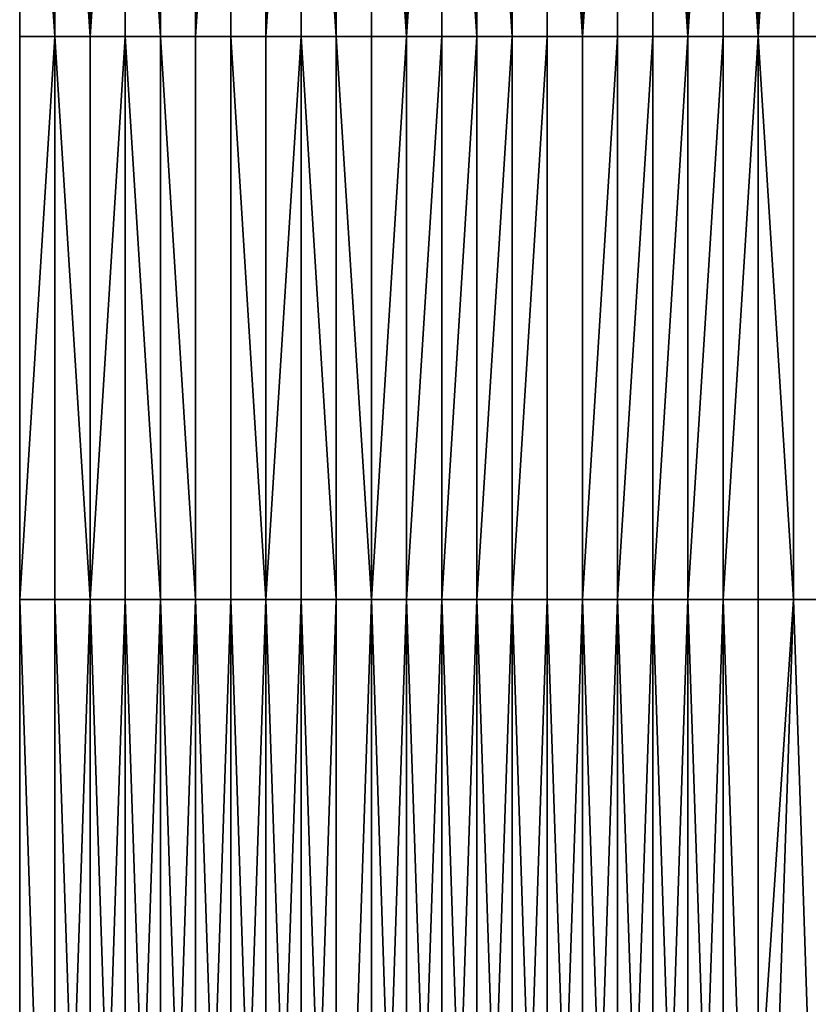
# Model space of a CAD drawing. Extents: x -0.001 to 0.269, y -0.011 to 0.105.
# Drawn here: x 0.004 to 0.006, y 0.083 to 0.086 of the extents above; entities that cross this region are included whole.
import ezdxf

# ---------------------------------------------------------------- set-up
doc = ezdxf.new("R2010")
doc.units = 0
doc.layers.add('A5615340_1', color=7, linetype='CONTINUOUS')

msp = doc.modelspace()

# ---------------------------------------------------------------- linework, layer by layer
at = {"layer": 'A5615340_1'}
for points in [[(0.004, 0.0858, 0.0651), (0.004, 0.0784, 0.065), (0.004, 0.0873, 0.065)], [(0.004, 0.0858, 0.0651), (0.004, 0.0873, 0.065), (0.004, 0.0865, 0.0651)], [(0.004, 0.0873, 0.065), (0.004, 0.0784, 0.065), (0.004, 0.0842, 0.0647)], [(0.004, 0.0873, 0.0637), (0.004, 0.0858, 0.0637), (0.0041, 0.0858, 0.0635)], [(0.004, 0.0858, 0.0637), (0.004, 0.0873, 0.0637), (0.004, 0.0858, 0.064)], [(0.004, 0.0873, 0.0642), (0.004, 0.0873, 0.0646), (0.004, 0.0858, 0.0645), (0.004, 0.0858, 0.0642)], [(0.004, 0.0858, 0.064), (0.004, 0.0873, 0.0642), (0.004, 0.0858, 0.0642)], [(0.004, 0.0858, 0.0645), (0.004, 0.0873, 0.0646), (0.004, 0.0858, 0.0647)], [(0.004, 0.0873, 0.0637), (0.004, 0.0873, 0.0642), (0.004, 0.0858, 0.064)], [(0.004, 0.0873, 0.0646), (0.004, 0.0873, 0.065), (0.004, 0.0858, 0.0647)], [(0.0041, 0.0858, 0.0635), (0.0041, 0.0873, 0.0633), (0.004, 0.0873, 0.0637)], [(0.004, 0.0842, 0.0647), (0.004, 0.0858, 0.0647), (0.004, 0.0873, 0.065)], [(0.0041, 0.0858, 0.0627), (0.0042, 0.0858, 0.0624), (0.0041, 0.0873, 0.0625)], [(0.0041, 0.0873, 0.0629), (0.0041, 0.0873, 0.0633), (0.0041, 0.0858, 0.0632), (0.0041, 0.0858, 0.063)], [(0.0041, 0.0858, 0.063), (0.0041, 0.0858, 0.0627), (0.0041, 0.0873, 0.0629)], [(0.0042, 0.0873, 0.0621), (0.0041, 0.0873, 0.0625), (0.0042, 0.0858, 0.0624), (0.0042, 0.0858, 0.0621)], [(0.0041, 0.0858, 0.0627), (0.0041, 0.0873, 0.0625), (0.0041, 0.0873, 0.0629)], [(0.0041, 0.0858, 0.0635), (0.0041, 0.0858, 0.0632), (0.0041, 0.0873, 0.0633)], [(0.0042, 0.0858, 0.0618), (0.0043, 0.0858, 0.0615), (0.0043, 0.0873, 0.0616)], [(0.0042, 0.0858, 0.0621), (0.0042, 0.0858, 0.0618), (0.0042, 0.0873, 0.0621)], [(0.0043, 0.0873, 0.0616), (0.0042, 0.0873, 0.0621), (0.0042, 0.0858, 0.0618)], [(0.0043, 0.0858, 0.0612), (0.0044, 0.0858, 0.0609), (0.0043, 0.0873, 0.0612)], [(0.0043, 0.0873, 0.0612), (0.0043, 0.0873, 0.0616), (0.0043, 0.0858, 0.0615), (0.0043, 0.0858, 0.0612)], [(0.0043, 0.0873, 0.0612), (0.0044, 0.0858, 0.0609), (0.0044, 0.0873, 0.0608)], [(0.0044, 0.0858, 0.0609), (0.0044, 0.0858, 0.0607), (0.0044, 0.0873, 0.0608)], [(0.0045, 0.0873, 0.0604), (0.0044, 0.0873, 0.0608), (0.0044, 0.0858, 0.0607), (0.0045, 0.0858, 0.0604)], [(0.0045, 0.0858, 0.0601), (0.0046, 0.0858, 0.0599), (0.0046, 0.0873, 0.0599)], [(0.0045, 0.0858, 0.0604), (0.0045, 0.0858, 0.0601), (0.0045, 0.0873, 0.0604)], [(0.0045, 0.0873, 0.0604), (0.0045, 0.0858, 0.0601), (0.0046, 0.0873, 0.0599)], [(0.0047, 0.0873, 0.0595), (0.0046, 0.0873, 0.0599), (0.0046, 0.0858, 0.0599), (0.0047, 0.0858, 0.0596)], [(0.0047, 0.0858, 0.0596), (0.0047, 0.0858, 0.0593), (0.0047, 0.0873, 0.0595)], [(0.0047, 0.0858, 0.0593), (0.0048, 0.0858, 0.0591), (0.0048, 0.0873, 0.0591)], [(0.0047, 0.0858, 0.0593), (0.0048, 0.0873, 0.0591), (0.0047, 0.0873, 0.0595)], [(0.0048, 0.0858, 0.0591), (0.0049, 0.0858, 0.0588), (0.0048, 0.0873, 0.0591)], [(0.0048, 0.0873, 0.0591), (0.0049, 0.0858, 0.0588), (0.0049, 0.0873, 0.0586)], [(0.005, 0.0873, 0.0582), (0.0049, 0.0873, 0.0586), (0.0049, 0.0858, 0.0585), (0.005, 0.0858, 0.0583)], [(0.0049, 0.0858, 0.0588), (0.0049, 0.0858, 0.0585), (0.0049, 0.0873, 0.0586)], [(0.005, 0.0858, 0.0583), (0.0051, 0.0858, 0.058), (0.005, 0.0873, 0.0582)], [(0.0051, 0.0858, 0.058), (0.0052, 0.0873, 0.0578), (0.005, 0.0873, 0.0582)], [(0.0051, 0.0858, 0.058), (0.0052, 0.0858, 0.0578), (0.0052, 0.0873, 0.0578)], [(0.0052, 0.0858, 0.0578), (0.0053, 0.0858, 0.0575), (0.0052, 0.0873, 0.0578)], [(0.0052, 0.0873, 0.0578), (0.0053, 0.0858, 0.0575), (0.0053, 0.0873, 0.0574)], [(0.0053, 0.0858, 0.0575), (0.0054, 0.0858, 0.0573), (0.0053, 0.0873, 0.0574)], [(0.0055, 0.0873, 0.057), (0.0053, 0.0873, 0.0574), (0.0054, 0.0858, 0.0573), (0.0055, 0.0858, 0.057)], [(0.0055, 0.0858, 0.057), (0.0056, 0.0858, 0.0567), (0.0055, 0.0873, 0.057)], [(0.0056, 0.0858, 0.0567), (0.0057, 0.0873, 0.0565), (0.0055, 0.0873, 0.057)], [(0.0056, 0.0858, 0.0567), (0.0057, 0.0858, 0.0565), (0.0057, 0.0873, 0.0565)], [(0.0057, 0.0858, 0.0565), (0.0058, 0.0858, 0.0562), (0.0058, 0.0873, 0.0561), (0.0057, 0.0873, 0.0565)], [(0.0059, 0.0858, 0.056), (0.0058, 0.0873, 0.0561), (0.0058, 0.0858, 0.0562)], [(0.006, 0.0873, 0.0557), (0.0058, 0.0873, 0.0561), (0.0059, 0.0858, 0.056)], [(0.006, 0.0858, 0.0557), (0.006, 0.0873, 0.0557), (0.0059, 0.0858, 0.056)], [(0.0061, 0.0858, 0.0555), (0.006, 0.0873, 0.0557), (0.006, 0.0858, 0.0557)], [(0.0061, 0.0858, 0.0555), (0.0062, 0.0873, 0.0553), (0.006, 0.0873, 0.0557)], [(0.0062, 0.0858, 0.0552), (0.0062, 0.0873, 0.0553), (0.0061, 0.0858, 0.0555)], [(0.0064, 0.0873, 0.0549), (0.0062, 0.0873, 0.0553), (0.0062, 0.0858, 0.0552), (0.0063, 0.0858, 0.055)], [(0.0041, 0.0858, 0.0666), (0.004, 0.0858, 0.0665), (0.004, 0.0865, 0.0665), (0.0041, 0.0865, 0.0666)], [(0.004, 0.0858, 0.0663), (0.004, 0.0858, 0.0662), (0.004, 0.0865, 0.0662), (0.004, 0.0865, 0.0663)], [(0.004, 0.0858, 0.0665), (0.004, 0.0858, 0.0663), (0.004, 0.0865, 0.0663), (0.004, 0.0865, 0.0665)], [(0.004, 0.0858, 0.066), (0.004, 0.0858, 0.0659), (0.004, 0.0865, 0.0659), (0.004, 0.0865, 0.066)], [(0.004, 0.0858, 0.0662), (0.004, 0.0858, 0.066), (0.004, 0.0865, 0.066), (0.004, 0.0865, 0.0662)], [(0.004, 0.0858, 0.0657), (0.004, 0.0858, 0.0656), (0.004, 0.0865, 0.0656), (0.004, 0.0865, 0.0657)], [(0.004, 0.0858, 0.0659), (0.004, 0.0858, 0.0657), (0.004, 0.0865, 0.0657), (0.004, 0.0865, 0.0659)], [(0.004, 0.0858, 0.0654), (0.004, 0.0858, 0.0653), (0.004, 0.0865, 0.0653), (0.004, 0.0865, 0.0654)], [(0.004, 0.0858, 0.0656), (0.004, 0.0858, 0.0654), (0.004, 0.0865, 0.0654), (0.004, 0.0865, 0.0656)], [(0.004, 0.0858, 0.0653), (0.004, 0.0858, 0.0651), (0.004, 0.0865, 0.0651), (0.004, 0.0865, 0.0653)], [(0.0041, 0.0858, 0.0672), (0.0041, 0.0858, 0.0671), (0.0041, 0.0865, 0.0671), (0.0041, 0.0865, 0.0672)], [(0.0041, 0.0858, 0.0674), (0.0041, 0.0858, 0.0672), (0.0041, 0.0865, 0.0672), (0.0041, 0.0865, 0.0674)], [(0.0041, 0.0858, 0.0669), (0.0041, 0.0858, 0.0668), (0.0041, 0.0865, 0.0668), (0.0041, 0.0865, 0.0669)], [(0.0041, 0.0858, 0.0671), (0.0041, 0.0858, 0.0669), (0.0041, 0.0865, 0.0669), (0.0041, 0.0865, 0.0671)], [(0.0041, 0.0858, 0.0668), (0.0041, 0.0858, 0.0666), (0.0041, 0.0865, 0.0666), (0.0041, 0.0865, 0.0668)], [(0.0041, 0.0858, 0.0675), (0.0041, 0.0858, 0.0674), (0.0041, 0.0865, 0.0674), (0.0041, 0.0865, 0.0675)], [(0.0042, 0.0858, 0.0677), (0.0041, 0.0858, 0.0675), (0.0041, 0.0865, 0.0675), (0.0042, 0.0865, 0.0677)], [(0.0043, 0.0858, 0.0684), (0.0042, 0.0858, 0.0682), (0.0042, 0.0865, 0.0682), (0.0043, 0.0865, 0.0684)], [(0.0042, 0.0858, 0.0678), (0.0042, 0.0858, 0.0677), (0.0042, 0.0865, 0.0677), (0.0042, 0.0865, 0.0678)], [(0.0042, 0.0858, 0.0679), (0.0042, 0.0858, 0.0678), (0.0042, 0.0865, 0.0678), (0.0042, 0.0865, 0.0679)], [(0.0042, 0.0858, 0.0679), (0.0042, 0.0865, 0.0679), (0.0042, 0.0865, 0.0682), (0.0042, 0.0858, 0.0682)], [(0.0043, 0.0858, 0.0689), (0.0043, 0.0858, 0.0688), (0.0043, 0.0865, 0.0688), (0.0043, 0.0865, 0.0689)], [(0.0044, 0.0858, 0.0691), (0.0043, 0.0858, 0.0689), (0.0043, 0.0865, 0.0689), (0.0044, 0.0865, 0.0691)], [(0.0043, 0.0858, 0.0686), (0.0043, 0.0858, 0.0685), (0.0043, 0.0865, 0.0685), (0.0043, 0.0865, 0.0686)], [(0.0043, 0.0858, 0.0688), (0.0043, 0.0858, 0.0686), (0.0043, 0.0865, 0.0686), (0.0043, 0.0865, 0.0688)], [(0.0043, 0.0858, 0.0685), (0.0043, 0.0858, 0.0684), (0.0043, 0.0865, 0.0684), (0.0043, 0.0865, 0.0685)], [(0.0044, 0.0858, 0.0695), (0.0044, 0.0858, 0.0693), (0.0044, 0.0865, 0.0693), (0.0044, 0.0865, 0.0695)], [(0.0045, 0.0858, 0.0696), (0.0044, 0.0858, 0.0695), (0.0044, 0.0865, 0.0695), (0.0045, 0.0865, 0.0696)], [(0.0044, 0.0858, 0.0692), (0.0044, 0.0858, 0.0691), (0.0044, 0.0865, 0.0691), (0.0044, 0.0865, 0.0692)], [(0.0044, 0.0858, 0.0693), (0.0044, 0.0858, 0.0692), (0.0044, 0.0865, 0.0692), (0.0044, 0.0865, 0.0693)], [(0.0045, 0.0858, 0.0697), (0.0045, 0.0858, 0.0696), (0.0045, 0.0865, 0.0696), (0.0045, 0.0865, 0.0697)], [(0.0045, 0.0858, 0.0699), (0.0045, 0.0858, 0.0697), (0.0045, 0.0865, 0.0697), (0.0045, 0.0865, 0.0699)], [(0.0046, 0.0865, 0.0701), (0.0046, 0.0858, 0.0701), (0.0045, 0.0858, 0.0699), (0.0045, 0.0865, 0.0699)], [(0.0046, 0.0858, 0.0703), (0.0046, 0.0858, 0.0701), (0.0046, 0.0865, 0.0701), (0.0046, 0.0865, 0.0703)], [(0.0047, 0.0858, 0.0704), (0.0046, 0.0858, 0.0703), (0.0046, 0.0865, 0.0703), (0.0047, 0.0865, 0.0704)], [(0.0048, 0.0858, 0.0708), (0.0047, 0.0858, 0.0707), (0.0047, 0.0865, 0.0707), (0.0048, 0.0865, 0.0708)], [(0.0047, 0.0858, 0.0706), (0.0047, 0.0858, 0.0704), (0.0047, 0.0865, 0.0704), (0.0047, 0.0865, 0.0706)], [(0.0047, 0.0858, 0.0707), (0.0047, 0.0858, 0.0706), (0.0047, 0.0865, 0.0706), (0.0047, 0.0865, 0.0707)], [(0.0048, 0.0858, 0.0711), (0.0048, 0.0858, 0.071), (0.0048, 0.0865, 0.071), (0.0048, 0.0865, 0.0711)], [(0.0049, 0.0858, 0.0712), (0.0048, 0.0858, 0.0711), (0.0048, 0.0865, 0.0711), (0.0049, 0.0865, 0.0712)], [(0.0048, 0.0858, 0.071), (0.0048, 0.0858, 0.0708), (0.0048, 0.0865, 0.0708), (0.0048, 0.0865, 0.071)], [(0.0049, 0.0858, 0.0714), (0.0049, 0.0858, 0.0712), (0.0049, 0.0865, 0.0712), (0.0049, 0.0865, 0.0714)], [(0.005, 0.0858, 0.0715), (0.0049, 0.0858, 0.0714), (0.0049, 0.0865, 0.0714), (0.005, 0.0865, 0.0715)], [(0.0051, 0.0858, 0.0719), (0.005, 0.0858, 0.0718), (0.005, 0.0865, 0.0718), (0.0051, 0.0865, 0.0719)], [(0.005, 0.0858, 0.0715), (0.005, 0.0865, 0.0715), (0.005, 0.0865, 0.0718), (0.005, 0.0858, 0.0718)], [(0.0052, 0.0858, 0.0722), (0.0051, 0.0858, 0.072), (0.0051, 0.0865, 0.072), (0.0052, 0.0865, 0.0722)], [(0.0051, 0.0858, 0.072), (0.0051, 0.0858, 0.0719), (0.0051, 0.0865, 0.0719), (0.0051, 0.0865, 0.072)], [(0.0053, 0.0858, 0.0724), (0.0052, 0.0858, 0.0723), (0.0052, 0.0865, 0.0723), (0.0053, 0.0865, 0.0724)], [(0.0052, 0.0858, 0.0723), (0.0052, 0.0858, 0.0722), (0.0052, 0.0865, 0.0722), (0.0052, 0.0865, 0.0723)], [(0.0054, 0.0858, 0.0727), (0.0053, 0.0858, 0.0726), (0.0053, 0.0865, 0.0726), (0.0054, 0.0865, 0.0727)], [(0.0053, 0.0858, 0.0726), (0.0053, 0.0858, 0.0724), (0.0053, 0.0865, 0.0724), (0.0053, 0.0865, 0.0726)], [(0.0055, 0.0858, 0.073), (0.0054, 0.0858, 0.0728), (0.0054, 0.0865, 0.0728), (0.0055, 0.0865, 0.073)], [(0.0054, 0.0858, 0.0728), (0.0054, 0.0858, 0.0727), (0.0054, 0.0865, 0.0727), (0.0054, 0.0865, 0.0728)], [(0.0055, 0.0858, 0.0731), (0.0055, 0.0858, 0.073), (0.0055, 0.0865, 0.073), (0.0055, 0.0865, 0.0731)], [(0.0055, 0.0858, 0.0731), (0.0055, 0.0865, 0.0731), (0.0056, 0.0865, 0.0734), (0.0056, 0.0858, 0.0734)], [(0.0057, 0.0858, 0.0735), (0.0056, 0.0858, 0.0734), (0.0056, 0.0865, 0.0734), (0.0057, 0.0865, 0.0735)], [(0.0058, 0.0858, 0.0737), (0.0057, 0.0858, 0.0736), (0.0057, 0.0865, 0.0736), (0.0058, 0.0865, 0.0737)], [(0.0057, 0.0858, 0.0736), (0.0057, 0.0858, 0.0735), (0.0057, 0.0865, 0.0735), (0.0057, 0.0865, 0.0736)], [(0.0058, 0.0858, 0.0739), (0.0058, 0.0858, 0.0737), (0.0058, 0.0865, 0.0737), (0.0058, 0.0865, 0.0739)], [(0.0059, 0.0858, 0.074), (0.0058, 0.0858, 0.0739), (0.0058, 0.0865, 0.0739), (0.0059, 0.0865, 0.074)], [(0.006, 0.0858, 0.0743), (0.0059, 0.0858, 0.0741), (0.0059, 0.0865, 0.0741), (0.006, 0.0865, 0.0743)], [(0.0059, 0.0858, 0.0741), (0.0059, 0.0858, 0.074), (0.0059, 0.0865, 0.074), (0.0059, 0.0865, 0.0741)], [(0.0061, 0.0858, 0.0745), (0.006, 0.0858, 0.0744), (0.006, 0.0865, 0.0744), (0.0061, 0.0865, 0.0745)], [(0.006, 0.0858, 0.0744), (0.006, 0.0858, 0.0743), (0.006, 0.0865, 0.0743), (0.006, 0.0865, 0.0744)], [(0.0062, 0.0858, 0.0746), (0.0061, 0.0858, 0.0745), (0.0061, 0.0865, 0.0745), (0.0062, 0.0865, 0.0746)], [(0.0062, 0.0858, 0.0746), (0.0062, 0.0865, 0.0746), (0.0063, 0.0865, 0.0749), (0.0063, 0.0858, 0.0749)], [(0.004, 0.0842, 0.0662), (0.004, 0.0858, 0.0662), (0.004, 0.0858, 0.0663)], [(0.004, 0.0858, 0.0663), (0.004, 0.0858, 0.0665), (0.004, 0.0842, 0.0665)], [(0.004, 0.0858, 0.0663), (0.004, 0.0842, 0.0665), (0.004, 0.0842, 0.0662)], [(0.004, 0.0842, 0.0665), (0.004, 0.0858, 0.0665), (0.0041, 0.0858, 0.0666)], [(0.0041, 0.0858, 0.0666), (0.0041, 0.0842, 0.0668), (0.004, 0.0842, 0.0665)], [(0.004, 0.0842, 0.0656), (0.004, 0.0858, 0.0656), (0.004, 0.0858, 0.0657)], [(0.004, 0.0858, 0.0657), (0.004, 0.0858, 0.0659), (0.004, 0.0842, 0.0659)], [(0.004, 0.0858, 0.0657), (0.004, 0.0842, 0.0659), (0.004, 0.0842, 0.0656)], [(0.004, 0.0842, 0.0659), (0.004, 0.0858, 0.0659), (0.004, 0.0858, 0.066)], [(0.004, 0.0858, 0.066), (0.004, 0.0858, 0.0662), (0.004, 0.0842, 0.0662)], [(0.004, 0.0858, 0.066), (0.004, 0.0842, 0.0662), (0.004, 0.0842, 0.0659)], [(0.004, 0.0842, 0.0653), (0.004, 0.0858, 0.0653), (0.004, 0.0858, 0.0654)], [(0.004, 0.0858, 0.0654), (0.004, 0.0858, 0.0656), (0.004, 0.0842, 0.0656)], [(0.004, 0.0858, 0.0654), (0.004, 0.0842, 0.0656), (0.004, 0.0842, 0.0653)], [(0.004, 0.0858, 0.0651), (0.004, 0.0842, 0.0653), (0.004, 0.0784, 0.065)], [(0.004, 0.0858, 0.0651), (0.004, 0.0858, 0.0653), (0.004, 0.0842, 0.0653)], [(0.004, 0.0842, 0.0647), (0.004, 0.0842, 0.0645), (0.004, 0.0858, 0.0645), (0.004, 0.0858, 0.0647)], [(0.004, 0.0842, 0.0642), (0.004, 0.0842, 0.064), (0.004, 0.0858, 0.064), (0.004, 0.0858, 0.0642)], [(0.004, 0.0842, 0.0645), (0.004, 0.0842, 0.0642), (0.004, 0.0858, 0.0642), (0.004, 0.0858, 0.0645)], [(0.004, 0.0842, 0.0637), (0.0041, 0.0842, 0.0635), (0.0041, 0.0858, 0.0635), (0.004, 0.0858, 0.0637)], [(0.004, 0.0842, 0.064), (0.004, 0.0842, 0.0637), (0.004, 0.0858, 0.0637), (0.004, 0.0858, 0.064)], [(0.0041, 0.0842, 0.0668), (0.0041, 0.0858, 0.0668), (0.0041, 0.0858, 0.0669)], [(0.0041, 0.0858, 0.0669), (0.0041, 0.0858, 0.0671), (0.0041, 0.0842, 0.0671)], [(0.0041, 0.0858, 0.0669), (0.0041, 0.0842, 0.0671), (0.0041, 0.0842, 0.0668)], [(0.0041, 0.0842, 0.0671), (0.0041, 0.0858, 0.0671), (0.0041, 0.0858, 0.0672)], [(0.0041, 0.0858, 0.0672), (0.0041, 0.0858, 0.0674), (0.0041, 0.0842, 0.0674)], [(0.0041, 0.0858, 0.0672), (0.0041, 0.0842, 0.0674), (0.0041, 0.0842, 0.0671)], [(0.0041, 0.0858, 0.0666), (0.0041, 0.0858, 0.0668), (0.0041, 0.0842, 0.0668)], [(0.0041, 0.0842, 0.0674), (0.0041, 0.0858, 0.0674), (0.0041, 0.0858, 0.0675)], [(0.0041, 0.0858, 0.0675), (0.0042, 0.0858, 0.0677), (0.0042, 0.0842, 0.0677)], [(0.0041, 0.0858, 0.0675), (0.0042, 0.0842, 0.0677), (0.0041, 0.0842, 0.0674)], [(0.0041, 0.0842, 0.0627), (0.0042, 0.0842, 0.0624), (0.0042, 0.0858, 0.0624), (0.0041, 0.0858, 0.0627)], [(0.0041, 0.0842, 0.063), (0.0041, 0.0842, 0.0627), (0.0041, 0.0858, 0.0627), (0.0041, 0.0858, 0.063)], [(0.0041, 0.0842, 0.0632), (0.0041, 0.0842, 0.063), (0.0041, 0.0858, 0.063), (0.0041, 0.0858, 0.0632)], [(0.0041, 0.0842, 0.0635), (0.0041, 0.0842, 0.0632), (0.0041, 0.0858, 0.0632), (0.0041, 0.0858, 0.0635)], [(0.0042, 0.0842, 0.0682), (0.0042, 0.0842, 0.0679), (0.0042, 0.0858, 0.0679), (0.0042, 0.0858, 0.0682)], [(0.0042, 0.0842, 0.0682), (0.0042, 0.0858, 0.0682), (0.0043, 0.0858, 0.0684)], [(0.0043, 0.0858, 0.0684), (0.0043, 0.0842, 0.0685), (0.0042, 0.0842, 0.0682)], [(0.0042, 0.0842, 0.0677), (0.0042, 0.0858, 0.0677), (0.0042, 0.0858, 0.0678)], [(0.0042, 0.0858, 0.0678), (0.0042, 0.0858, 0.0679), (0.0042, 0.0842, 0.0679)], [(0.0042, 0.0858, 0.0678), (0.0042, 0.0842, 0.0679), (0.0042, 0.0842, 0.0677)], [(0.0042, 0.0842, 0.0621), (0.0042, 0.0842, 0.0618), (0.0042, 0.0858, 0.0618), (0.0042, 0.0858, 0.0621)], [(0.0042, 0.0842, 0.0624), (0.0042, 0.0842, 0.0621), (0.0042, 0.0858, 0.0621), (0.0042, 0.0858, 0.0624)], [(0.0042, 0.0842, 0.0618), (0.0043, 0.0842, 0.0615), (0.0043, 0.0858, 0.0615), (0.0042, 0.0858, 0.0618)], [(0.0043, 0.0842, 0.0685), (0.0043, 0.0858, 0.0685), (0.0043, 0.0858, 0.0686)], [(0.0043, 0.0858, 0.0686), (0.0043, 0.0858, 0.0688), (0.0043, 0.0842, 0.0688)], [(0.0043, 0.0858, 0.0686), (0.0043, 0.0842, 0.0688), (0.0043, 0.0842, 0.0685)], [(0.0043, 0.0842, 0.0688), (0.0043, 0.0858, 0.0688), (0.0043, 0.0858, 0.0689)], [(0.0043, 0.0858, 0.0689), (0.0044, 0.0858, 0.0691), (0.0044, 0.0842, 0.0691)], [(0.0043, 0.0858, 0.0689), (0.0044, 0.0842, 0.0691), (0.0043, 0.0842, 0.0688)], [(0.0043, 0.0858, 0.0684), (0.0043, 0.0858, 0.0685), (0.0043, 0.0842, 0.0685)], [(0.0043, 0.0842, 0.0615), (0.0043, 0.0842, 0.0612), (0.0043, 0.0858, 0.0612), (0.0043, 0.0858, 0.0615)], [(0.0043, 0.0842, 0.0612), (0.0044, 0.0842, 0.0609), (0.0044, 0.0858, 0.0609), (0.0043, 0.0858, 0.0612)], [(0.0044, 0.0842, 0.0691), (0.0044, 0.0858, 0.0691), (0.0044, 0.0858, 0.0692)], [(0.0044, 0.0858, 0.0692), (0.0044, 0.0858, 0.0693), (0.0044, 0.0842, 0.0693)], [(0.0044, 0.0858, 0.0692), (0.0044, 0.0842, 0.0693), (0.0044, 0.0842, 0.0691)], [(0.0044, 0.0842, 0.0693), (0.0044, 0.0858, 0.0693), (0.0044, 0.0858, 0.0695)], [(0.0044, 0.0858, 0.0695), (0.0045, 0.0858, 0.0696), (0.0045, 0.0842, 0.0696)], [(0.0044, 0.0858, 0.0695), (0.0045, 0.0842, 0.0696), (0.0044, 0.0842, 0.0693)], [(0.0044, 0.0842, 0.0607), (0.0045, 0.0842, 0.0604), (0.0045, 0.0858, 0.0604), (0.0044, 0.0858, 0.0607)], [(0.0044, 0.0842, 0.0609), (0.0044, 0.0842, 0.0607), (0.0044, 0.0858, 0.0607), (0.0044, 0.0858, 0.0609)], [(0.0045, 0.0842, 0.0696), (0.0045, 0.0858, 0.0696), (0.0045, 0.0858, 0.0697)], [(0.0045, 0.0858, 0.0697), (0.0045, 0.0858, 0.0699), (0.0045, 0.0842, 0.0699)], [(0.0045, 0.0858, 0.0697), (0.0045, 0.0842, 0.0699), (0.0045, 0.0842, 0.0696)], [(0.0046, 0.0842, 0.0701), (0.0045, 0.0842, 0.0699), (0.0045, 0.0858, 0.0699), (0.0046, 0.0858, 0.0701)], [(0.0045, 0.0842, 0.0604), (0.0045, 0.0842, 0.0601), (0.0045, 0.0858, 0.0601), (0.0045, 0.0858, 0.0604)], [(0.0045, 0.0842, 0.0601), (0.0046, 0.0842, 0.0599), (0.0046, 0.0858, 0.0599), (0.0045, 0.0858, 0.0601)], [(0.0046, 0.0842, 0.0701), (0.0046, 0.0858, 0.0701), (0.0046, 0.0858, 0.0703)], [(0.0046, 0.0858, 0.0703), (0.0047, 0.0858, 0.0704), (0.0047, 0.0842, 0.0704)], [(0.0046, 0.0858, 0.0703), (0.0047, 0.0842, 0.0704), (0.0046, 0.0842, 0.0701)], [(0.0046, 0.0842, 0.0599), (0.0047, 0.0842, 0.0596), (0.0047, 0.0858, 0.0596), (0.0046, 0.0858, 0.0599)], [(0.0047, 0.0842, 0.0707), (0.0047, 0.0858, 0.0707), (0.0048, 0.0858, 0.0708)], [(0.0048, 0.0858, 0.0708), (0.0048, 0.0842, 0.071), (0.0047, 0.0842, 0.0707)], [(0.0047, 0.0842, 0.0704), (0.0047, 0.0858, 0.0704), (0.0047, 0.0858, 0.0706)], [(0.0047, 0.0858, 0.0706), (0.0047, 0.0858, 0.0707), (0.0047, 0.0842, 0.0707)], [(0.0047, 0.0858, 0.0706), (0.0047, 0.0842, 0.0707), (0.0047, 0.0842, 0.0704)], [(0.0047, 0.0842, 0.0593), (0.0048, 0.0842, 0.0591), (0.0048, 0.0858, 0.0591), (0.0047, 0.0858, 0.0593)], [(0.0047, 0.0842, 0.0596), (0.0047, 0.0842, 0.0593), (0.0047, 0.0858, 0.0593), (0.0047, 0.0858, 0.0596)], [(0.0048, 0.0858, 0.0708), (0.0048, 0.0858, 0.071), (0.0048, 0.0842, 0.071)], [(0.0048, 0.0842, 0.071), (0.0048, 0.0858, 0.071), (0.0048, 0.0858, 0.0711)], [(0.0048, 0.0858, 0.0711), (0.0049, 0.0858, 0.0712), (0.0049, 0.0842, 0.0712)], [(0.0048, 0.0858, 0.0711), (0.0049, 0.0842, 0.0712), (0.0048, 0.0842, 0.071)], [(0.0048, 0.0842, 0.0591), (0.0049, 0.0842, 0.0588), (0.0049, 0.0858, 0.0588), (0.0048, 0.0858, 0.0591)], [(0.0049, 0.0842, 0.0712), (0.0049, 0.0858, 0.0712), (0.0049, 0.0858, 0.0714)], [(0.0049, 0.0858, 0.0714), (0.005, 0.0858, 0.0715), (0.005, 0.0842, 0.0715)], [(0.0049, 0.0858, 0.0714), (0.005, 0.0842, 0.0715), (0.0049, 0.0842, 0.0712)], [(0.0049, 0.0842, 0.0585), (0.005, 0.0842, 0.0583), (0.005, 0.0858, 0.0583), (0.0049, 0.0858, 0.0585)], [(0.0049, 0.0842, 0.0588), (0.0049, 0.0842, 0.0585), (0.0049, 0.0858, 0.0585), (0.0049, 0.0858, 0.0588)], [(0.005, 0.0842, 0.0718), (0.005, 0.0842, 0.0715), (0.005, 0.0858, 0.0715), (0.005, 0.0858, 0.0718)], [(0.005, 0.0842, 0.0718), (0.005, 0.0858, 0.0718), (0.0051, 0.0858, 0.0719)], [(0.0051, 0.0858, 0.0719), (0.0051, 0.0842, 0.072), (0.005, 0.0842, 0.0718)], [(0.005, 0.0842, 0.0583), (0.0051, 0.0842, 0.058), (0.0051, 0.0858, 0.058), (0.005, 0.0858, 0.0583)], [(0.0051, 0.0858, 0.0719), (0.0051, 0.0858, 0.072), (0.0051, 0.0842, 0.072)], [(0.0051, 0.0842, 0.072), (0.0051, 0.0858, 0.072), (0.0052, 0.0858, 0.0722)], [(0.0052, 0.0858, 0.0722), (0.0052, 0.0842, 0.0723), (0.0051, 0.0842, 0.072)], [(0.0051, 0.0842, 0.058), (0.0052, 0.0842, 0.0578), (0.0052, 0.0858, 0.0578), (0.0051, 0.0858, 0.058)], [(0.0052, 0.0842, 0.0723), (0.0052, 0.0858, 0.0723), (0.0053, 0.0858, 0.0724)], [(0.0053, 0.0858, 0.0724), (0.0053, 0.0842, 0.0726), (0.0052, 0.0842, 0.0723)], [(0.0052, 0.0858, 0.0722), (0.0052, 0.0858, 0.0723), (0.0052, 0.0842, 0.0723)], [(0.0052, 0.0842, 0.0578), (0.0053, 0.0842, 0.0575), (0.0053, 0.0858, 0.0575), (0.0052, 0.0858, 0.0578)], [(0.0053, 0.0858, 0.0724), (0.0053, 0.0858, 0.0726), (0.0053, 0.0842, 0.0726)], [(0.0053, 0.0842, 0.0726), (0.0053, 0.0858, 0.0726), (0.0054, 0.0858, 0.0727)], [(0.0054, 0.0858, 0.0727), (0.0054, 0.0842, 0.0728), (0.0053, 0.0842, 0.0726)], [(0.0053, 0.0842, 0.0575), (0.0054, 0.0842, 0.0573), (0.0054, 0.0858, 0.0573), (0.0053, 0.0858, 0.0575)], [(0.0054, 0.0842, 0.0728), (0.0054, 0.0858, 0.0728), (0.0055, 0.0858, 0.073)], [(0.0055, 0.0858, 0.073), (0.0055, 0.0842, 0.0731), (0.0054, 0.0842, 0.0728)], [(0.0054, 0.0858, 0.0727), (0.0054, 0.0858, 0.0728), (0.0054, 0.0842, 0.0728)], [(0.0054, 0.0842, 0.0573), (0.0055, 0.0842, 0.057), (0.0055, 0.0858, 0.057), (0.0054, 0.0858, 0.0573)], [(0.0055, 0.0858, 0.073), (0.0055, 0.0858, 0.0731), (0.0055, 0.0842, 0.0731)], [(0.0056, 0.0842, 0.0734), (0.0055, 0.0842, 0.0731), (0.0055, 0.0858, 0.0731), (0.0056, 0.0858, 0.0734)], [(0.0055, 0.0842, 0.057), (0.0056, 0.0842, 0.0567), (0.0056, 0.0858, 0.0567), (0.0055, 0.0858, 0.057)], [(0.0056, 0.0842, 0.0734), (0.0056, 0.0858, 0.0734), (0.0057, 0.0858, 0.0735)], [(0.0057, 0.0858, 0.0735), (0.0057, 0.0842, 0.0736), (0.0056, 0.0842, 0.0734)], [(0.0056, 0.0842, 0.0567), (0.0057, 0.0842, 0.0565), (0.0057, 0.0858, 0.0565), (0.0056, 0.0858, 0.0567)], [(0.0057, 0.0858, 0.0735), (0.0057, 0.0858, 0.0736), (0.0057, 0.0842, 0.0736)], [(0.0057, 0.0842, 0.0736), (0.0057, 0.0858, 0.0736), (0.0058, 0.0858, 0.0737)], [(0.0058, 0.0858, 0.0737), (0.0058, 0.0842, 0.0739), (0.0057, 0.0842, 0.0736)], [(0.0057, 0.0842, 0.0565), (0.0058, 0.0842, 0.0562), (0.0058, 0.0858, 0.0562), (0.0057, 0.0858, 0.0565)], [(0.0058, 0.0858, 0.0737), (0.0058, 0.0858, 0.0739), (0.0058, 0.0842, 0.0739)], [(0.0058, 0.0842, 0.0739), (0.0058, 0.0858, 0.0739), (0.0059, 0.0858, 0.074)], [(0.0059, 0.0858, 0.074), (0.0059, 0.0842, 0.0741), (0.0058, 0.0842, 0.0739)], [(0.0058, 0.0842, 0.0562), (0.0059, 0.0842, 0.056), (0.0059, 0.0858, 0.056), (0.0058, 0.0858, 0.0562)], [(0.0059, 0.0858, 0.074), (0.0059, 0.0858, 0.0741), (0.0059, 0.0842, 0.0741)], [(0.0059, 0.0842, 0.0741), (0.0059, 0.0858, 0.0741), (0.006, 0.0858, 0.0743)], [(0.006, 0.0858, 0.0743), (0.006, 0.0842, 0.0744), (0.0059, 0.0842, 0.0741)], [(0.0059, 0.0842, 0.056), (0.006, 0.0842, 0.0557), (0.006, 0.0858, 0.0557), (0.0059, 0.0858, 0.056)], [(0.006, 0.0842, 0.0744), (0.006, 0.0858, 0.0744), (0.0061, 0.0858, 0.0745)], [(0.0061, 0.0858, 0.0745), (0.0062, 0.0842, 0.0746), (0.006, 0.0842, 0.0744)], [(0.006, 0.0858, 0.0743), (0.006, 0.0858, 0.0744), (0.006, 0.0842, 0.0744)], [(0.006, 0.0842, 0.0557), (0.0061, 0.0842, 0.0555), (0.0061, 0.0858, 0.0555), (0.006, 0.0858, 0.0557)], [(0.0061, 0.0858, 0.0745), (0.0062, 0.0858, 0.0746), (0.0062, 0.0842, 0.0746)], [(0.0061, 0.0842, 0.0555), (0.0062, 0.0842, 0.0552), (0.0062, 0.0858, 0.0552), (0.0061, 0.0858, 0.0555)], [(0.0063, 0.0842, 0.0749), (0.0062, 0.0842, 0.0746), (0.0062, 0.0858, 0.0746), (0.0063, 0.0858, 0.0749)], [(0.0062, 0.0842, 0.0552), (0.0063, 0.0842, 0.055), (0.0063, 0.0858, 0.055), (0.0062, 0.0858, 0.0552)], [(0.004, 0.0812, 0.0662), (0.004, 0.0842, 0.0662), (0.004, 0.0842, 0.0665)], [(0.004, 0.0842, 0.0665), (0.0041, 0.0842, 0.0668), (0.0041, 0.0812, 0.0668)], [(0.004, 0.0842, 0.0665), (0.0041, 0.0812, 0.0668), (0.004, 0.0812, 0.0662)], [(0.004, 0.0812, 0.0656), (0.004, 0.0842, 0.0656), (0.004, 0.0842, 0.0659)], [(0.004, 0.0842, 0.0659), (0.004, 0.0842, 0.0662), (0.004, 0.0812, 0.0662)], [(0.004, 0.0842, 0.0659), (0.004, 0.0812, 0.0662), (0.004, 0.0812, 0.0656)], [(0.004, 0.0812, 0.0656), (0.004, 0.0784, 0.065), (0.004, 0.0842, 0.0653)], [(0.004, 0.0812, 0.0656), (0.004, 0.0842, 0.0653), (0.004, 0.0842, 0.0656)], [(0.004, 0.0812, 0.064), (0.004, 0.0842, 0.064), (0.004, 0.0842, 0.0642)], [(0.004, 0.0842, 0.0642), (0.004, 0.0842, 0.0645), (0.004, 0.0812, 0.0645)], [(0.004, 0.0842, 0.0642), (0.004, 0.0812, 0.0645), (0.004, 0.0812, 0.064)], [(0.0041, 0.0812, 0.0635), (0.0041, 0.0842, 0.0635), (0.004, 0.0842, 0.0637)], [(0.004, 0.0842, 0.0637), (0.004, 0.0842, 0.064), (0.004, 0.0812, 0.064)], [(0.004, 0.0842, 0.0637), (0.004, 0.0812, 0.064), (0.0041, 0.0812, 0.0635)], [(0.004, 0.0784, 0.065), (0.004, 0.0812, 0.0645), (0.004, 0.0842, 0.0647)], [(0.004, 0.0842, 0.0645), (0.004, 0.0842, 0.0647), (0.004, 0.0812, 0.0645)], [(0.0041, 0.0812, 0.0668), (0.0041, 0.0842, 0.0668), (0.0041, 0.0842, 0.0671)], [(0.0041, 0.0842, 0.0671), (0.0041, 0.0842, 0.0674), (0.0041, 0.0812, 0.0674)], [(0.0041, 0.0842, 0.0671), (0.0041, 0.0812, 0.0674), (0.0041, 0.0812, 0.0668)], [(0.0041, 0.0812, 0.0674), (0.0041, 0.0842, 0.0674), (0.0042, 0.0842, 0.0677)], [(0.0042, 0.0842, 0.0677), (0.0042, 0.0812, 0.0679), (0.0041, 0.0812, 0.0674)], [(0.0042, 0.0812, 0.0624), (0.0042, 0.0842, 0.0624), (0.0041, 0.0842, 0.0627)], [(0.0041, 0.0842, 0.0627), (0.0041, 0.0842, 0.063), (0.0041, 0.0812, 0.063)], [(0.0041, 0.0842, 0.0627), (0.0041, 0.0812, 0.063), (0.0042, 0.0812, 0.0624)], [(0.0041, 0.0812, 0.063), (0.0041, 0.0842, 0.063), (0.0041, 0.0842, 0.0632)], [(0.0041, 0.0842, 0.0632), (0.0041, 0.0842, 0.0635), (0.0041, 0.0812, 0.0635)], [(0.0041, 0.0842, 0.0632), (0.0041, 0.0812, 0.0635), (0.0041, 0.0812, 0.063)], [(0.0042, 0.0842, 0.0677), (0.0042, 0.0842, 0.0679), (0.0042, 0.0812, 0.0679)], [(0.0042, 0.0812, 0.0679), (0.0042, 0.0842, 0.0679), (0.0042, 0.0842, 0.0682)], [(0.0042, 0.0842, 0.0682), (0.0043, 0.0842, 0.0685), (0.0043, 0.0812, 0.0685)], [(0.0042, 0.0842, 0.0682), (0.0043, 0.0812, 0.0685), (0.0042, 0.0812, 0.0679)], [(0.0042, 0.0812, 0.0618), (0.0042, 0.0842, 0.0618), (0.0042, 0.0842, 0.0621)], [(0.0042, 0.0842, 0.0621), (0.0042, 0.0842, 0.0624), (0.0042, 0.0812, 0.0624)], [(0.0042, 0.0842, 0.0621), (0.0042, 0.0812, 0.0624), (0.0042, 0.0812, 0.0618)], [(0.0043, 0.0842, 0.0615), (0.0042, 0.0842, 0.0618), (0.0042, 0.0812, 0.0618)], [(0.0043, 0.0842, 0.0615), (0.0042, 0.0812, 0.0618), (0.0043, 0.0812, 0.0612)], [(0.0043, 0.0812, 0.0685), (0.0043, 0.0842, 0.0685), (0.0043, 0.0842, 0.0688)], [(0.0043, 0.0842, 0.0688), (0.0044, 0.0842, 0.0691), (0.0044, 0.0812, 0.0691)], [(0.0043, 0.0842, 0.0688), (0.0044, 0.0812, 0.0691), (0.0043, 0.0812, 0.0685)], [(0.0044, 0.0842, 0.0609), (0.0043, 0.0842, 0.0612), (0.0043, 0.0812, 0.0612)], [(0.0044, 0.0842, 0.0609), (0.0043, 0.0812, 0.0612), (0.0044, 0.0812, 0.0607)], [(0.0043, 0.0812, 0.0612), (0.0043, 0.0842, 0.0612), (0.0043, 0.0842, 0.0615)], [(0.0044, 0.0812, 0.0691), (0.0044, 0.0842, 0.0691), (0.0044, 0.0842, 0.0693)], [(0.0044, 0.0842, 0.0693), (0.0045, 0.0842, 0.0696), (0.0045, 0.0812, 0.0696)], [(0.0044, 0.0842, 0.0693), (0.0045, 0.0812, 0.0696), (0.0044, 0.0812, 0.0691)], [(0.0045, 0.0842, 0.0604), (0.0044, 0.0842, 0.0607), (0.0044, 0.0812, 0.0607)], [(0.0045, 0.0842, 0.0604), (0.0044, 0.0812, 0.0607), (0.0045, 0.0812, 0.0601)], [(0.0044, 0.0812, 0.0607), (0.0044, 0.0842, 0.0607), (0.0044, 0.0842, 0.0609)], [(0.0045, 0.0812, 0.0696), (0.0045, 0.0842, 0.0696), (0.0045, 0.0842, 0.0699)], [(0.0045, 0.0842, 0.0699), (0.0046, 0.0842, 0.0701), (0.0046, 0.0812, 0.0701)], [(0.0045, 0.0842, 0.0699), (0.0046, 0.0812, 0.0701), (0.0045, 0.0812, 0.0696)], [(0.0046, 0.0842, 0.0599), (0.0045, 0.0842, 0.0601), (0.0045, 0.0812, 0.0601)], [(0.0046, 0.0842, 0.0599), (0.0045, 0.0812, 0.0601), (0.0047, 0.0812, 0.0596)], [(0.0045, 0.0812, 0.0601), (0.0045, 0.0842, 0.0601), (0.0045, 0.0842, 0.0604)], [(0.0046, 0.0812, 0.0701), (0.0046, 0.0842, 0.0701), (0.0047, 0.0842, 0.0704)], [(0.0047, 0.0842, 0.0704), (0.0047, 0.0812, 0.0707), (0.0046, 0.0812, 0.0701)], [(0.0047, 0.0812, 0.0596), (0.0047, 0.0842, 0.0596), (0.0046, 0.0842, 0.0599)], [(0.0047, 0.0812, 0.0707), (0.0047, 0.0842, 0.0707), (0.0048, 0.0842, 0.071)], [(0.0048, 0.0842, 0.071), (0.0049, 0.0812, 0.0712), (0.0047, 0.0812, 0.0707)], [(0.0047, 0.0842, 0.0704), (0.0047, 0.0842, 0.0707), (0.0047, 0.0812, 0.0707)], [(0.0048, 0.0812, 0.0591), (0.0048, 0.0842, 0.0591), (0.0047, 0.0842, 0.0593)], [(0.0047, 0.0842, 0.0593), (0.0047, 0.0842, 0.0596), (0.0047, 0.0812, 0.0596)], [(0.0047, 0.0842, 0.0593), (0.0047, 0.0812, 0.0596), (0.0048, 0.0812, 0.0591)], [(0.0048, 0.0842, 0.071), (0.0049, 0.0842, 0.0712), (0.0049, 0.0812, 0.0712)], [(0.0049, 0.0842, 0.0588), (0.0048, 0.0842, 0.0591), (0.0048, 0.0812, 0.0591)], [(0.0049, 0.0842, 0.0588), (0.0048, 0.0812, 0.0591), (0.0049, 0.0812, 0.0585)], [(0.0049, 0.0812, 0.0712), (0.0049, 0.0842, 0.0712), (0.005, 0.0842, 0.0715)], [(0.005, 0.0842, 0.0715), (0.005, 0.0812, 0.0718), (0.0049, 0.0812, 0.0712)], [(0.005, 0.0842, 0.0583), (0.0049, 0.0842, 0.0585), (0.0049, 0.0812, 0.0585)], [(0.005, 0.0842, 0.0583), (0.0049, 0.0812, 0.0585), (0.0051, 0.0812, 0.058)], [(0.0049, 0.0812, 0.0585), (0.0049, 0.0842, 0.0585), (0.0049, 0.0842, 0.0588)], [(0.005, 0.0842, 0.0715), (0.005, 0.0842, 0.0718), (0.005, 0.0812, 0.0718)], [(0.005, 0.0812, 0.0718), (0.005, 0.0842, 0.0718), (0.0051, 0.0842, 0.072)], [(0.0051, 0.0842, 0.072), (0.0052, 0.0812, 0.0723), (0.005, 0.0812, 0.0718)], [(0.0051, 0.0812, 0.058), (0.0051, 0.0842, 0.058), (0.005, 0.0842, 0.0583)], [(0.0051, 0.0842, 0.072), (0.0052, 0.0842, 0.0723), (0.0052, 0.0812, 0.0723)], [(0.0052, 0.0842, 0.0578), (0.0051, 0.0842, 0.058), (0.0051, 0.0812, 0.058)], [(0.0052, 0.0842, 0.0578), (0.0051, 0.0812, 0.058), (0.0053, 0.0812, 0.0575)], [(0.0052, 0.0812, 0.0723), (0.0052, 0.0842, 0.0723), (0.0053, 0.0842, 0.0726)], [(0.0053, 0.0842, 0.0726), (0.0054, 0.0812, 0.0728), (0.0052, 0.0812, 0.0723)], [(0.0053, 0.0812, 0.0575), (0.0053, 0.0842, 0.0575), (0.0052, 0.0842, 0.0578)], [(0.0053, 0.0842, 0.0726), (0.0054, 0.0842, 0.0728), (0.0054, 0.0812, 0.0728)], [(0.0054, 0.0842, 0.0573), (0.0053, 0.0842, 0.0575), (0.0053, 0.0812, 0.0575)], [(0.0054, 0.0842, 0.0573), (0.0053, 0.0812, 0.0575), (0.0055, 0.0812, 0.057)], [(0.0054, 0.0812, 0.0728), (0.0054, 0.0842, 0.0728), (0.0055, 0.0842, 0.0731)], [(0.0055, 0.0842, 0.0731), (0.0056, 0.0812, 0.0734), (0.0054, 0.0812, 0.0728)], [(0.0055, 0.0812, 0.057), (0.0055, 0.0842, 0.057), (0.0054, 0.0842, 0.0573)], [(0.0055, 0.0842, 0.0731), (0.0056, 0.0842, 0.0734), (0.0056, 0.0812, 0.0734)], [(0.0056, 0.0842, 0.0567), (0.0055, 0.0842, 0.057), (0.0055, 0.0812, 0.057)], [(0.0056, 0.0842, 0.0567), (0.0055, 0.0812, 0.057), (0.0057, 0.0812, 0.0565)], [(0.0056, 0.0812, 0.0734), (0.0056, 0.0842, 0.0734), (0.0057, 0.0842, 0.0736)], [(0.0057, 0.0842, 0.0736), (0.0058, 0.0812, 0.0739), (0.0056, 0.0812, 0.0734)], [(0.0057, 0.0812, 0.0565), (0.0057, 0.0842, 0.0565), (0.0056, 0.0842, 0.0567)], [(0.0057, 0.0842, 0.0736), (0.0058, 0.0842, 0.0739), (0.0058, 0.0812, 0.0739)], [(0.0058, 0.0842, 0.0562), (0.0057, 0.0842, 0.0565), (0.0057, 0.0812, 0.0565)], [(0.0058, 0.0842, 0.0562), (0.0057, 0.0812, 0.0565), (0.0059, 0.0812, 0.056)], [(0.0058, 0.0812, 0.0739), (0.0058, 0.0842, 0.0739), (0.0059, 0.0842, 0.0741)], [(0.0059, 0.0842, 0.0741), (0.006, 0.0812, 0.0744), (0.0058, 0.0812, 0.0739)], [(0.0059, 0.0812, 0.056), (0.0059, 0.0842, 0.056), (0.0058, 0.0842, 0.0562)], [(0.0059, 0.0842, 0.0741), (0.006, 0.0842, 0.0744), (0.006, 0.0812, 0.0744)], [(0.006, 0.0842, 0.0557), (0.0059, 0.0842, 0.056), (0.0059, 0.0812, 0.056)], [(0.006, 0.0842, 0.0557), (0.0059, 0.0812, 0.056), (0.0061, 0.0812, 0.0555)], [(0.006, 0.0812, 0.0744), (0.006, 0.0842, 0.0744), (0.0062, 0.0842, 0.0746)], [(0.0062, 0.0842, 0.0746), (0.0063, 0.0812, 0.0749), (0.006, 0.0812, 0.0744)], [(0.0061, 0.0812, 0.0555), (0.0061, 0.0842, 0.0555), (0.006, 0.0842, 0.0557)], [(0.0062, 0.0842, 0.0552), (0.0061, 0.0842, 0.0555), (0.0061, 0.0812, 0.0555)], [(0.0062, 0.0842, 0.0552), (0.0061, 0.0812, 0.0555), (0.0063, 0.0812, 0.055)], [(0.0062, 0.0842, 0.0746), (0.0063, 0.0842, 0.0749), (0.0063, 0.0812, 0.0749)], [(0.0063, 0.0812, 0.055), (0.0063, 0.0842, 0.055), (0.0062, 0.0842, 0.0552)]]:
    msp.add_3dface(points, dxfattribs=at)

doc.saveas('drawing.dxf')
